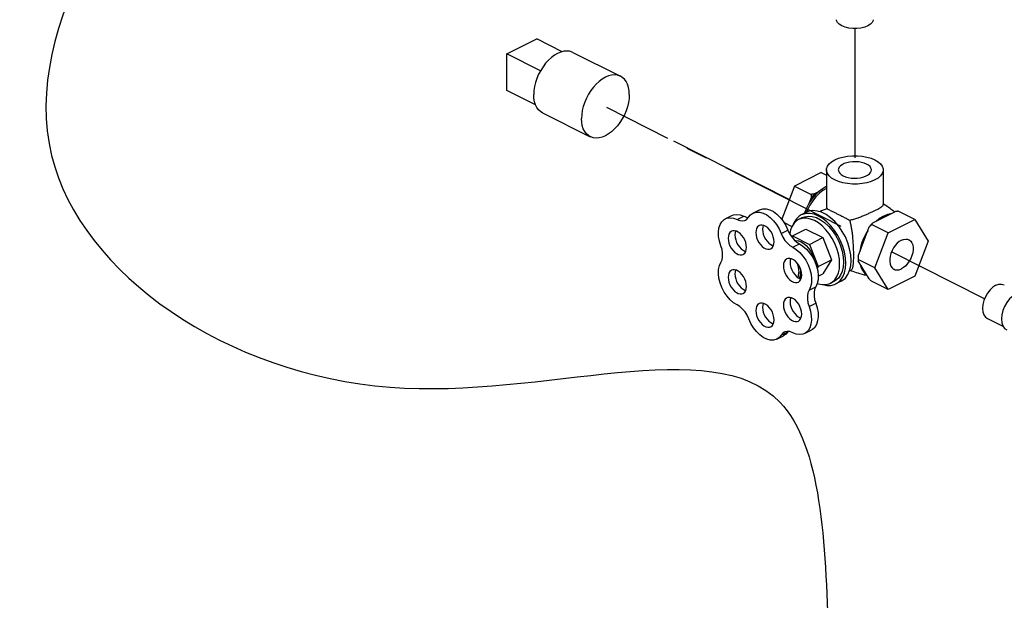
# Model space of a CAD drawing. Extents: x -176 to -55, y -51 to 58.
# Drawn here: x -162 to -153, y 1 to 6 of the extents above; entities that cross this region are included whole.
import ezdxf

# ---------------------------------------------------------------- set-up
doc = ezdxf.new("R2010")
doc.units = 0
doc.header["$LTSCALE"] = 1.5
doc.header["$MEASUREMENT"] = 0
doc.linetypes.add('CENTER', pattern=[2, 1.25, -0.25, 0.25, -0.25])
doc.linetypes.add('CENTER2', pattern=[1.125, 0.75, -0.125, 0.125, -0.125])
doc.layers.get('0').update_dxf_attribs({"linetype": 'CONTINUOUS'})
doc.layers.add('CEN', color=3, linetype='CENTER')

msp = doc.modelspace()

# ---------------------------------------------------------------- linework, layer by layer
at = {"color": 7, "linetype": 'Continuous'}
for p, q in [((-157.7913, 5.778), (-157.5317, 5.9078)), ((-157.3103, 5.7971), (-157.5317, 5.9078)), ((-157.7913, 5.46), (-157.7913, 5.778)), ((-157.4984, 5.6315), (-157.7913, 5.778)), ((-157.2185, 5.7908), (-156.8031, 5.5831)), ((-157.542, 5.3353), (-157.7913, 5.46)), ((-157.4813, 5.2654), (-157.0659, 5.0577)), ((-155.059, 4.7456), (-155.2916, 4.6292)), ((-155.059, 4.7456), (-155.0126, 4.7224)), ((-155.0126, 4.7687), (-155.0126, 4.4673)), ((-154.5191, 4.7687), (-154.5191, 4.4673)), ((-155.2916, 4.6292), (-155.4019, 4.34)), ((-155.2916, 4.6292), (-155.145, 4.556)), ((-155.0126, 4.6241), (-155.0194, 4.6213)), ((-155.0825, 4.5779), (-155.1158, 4.5613)), ((-155.1457, 4.5252), (-155.1623, 4.4816)), ((-155.8923, 4.3429), (-155.8341, 4.372)), ((-155.7899, 4.3367), (-155.7318, 4.3658)), ((-155.6518, 4.3931), (-155.5936, 4.4221)), ((-155.1858, 4.4011), (-155.2323, 4.3779)), ((-155.0551, 4.4131), (-155.0712, 4.4051)), ((-154.611, 4.3089), (-154.4182, 4.4052)), ((-154.5216, 4.3649), (-154.5173, 4.3667)), ((-154.2447, 4.3384), (-154.389, 4.4106)), ((-155.3812, 4.311), (-155.3132, 4.277)), ((-155.2207, 4.3546), (-155.2556, 4.3372)), ((-154.4774, 4.2221), (-154.6216, 4.2942)), ((-154.5537, 4.3458), (-154.5819, 4.3234)), ((-154.5216, 4.3649), (-154.5537, 4.3458)), ((-154.4774, 4.2221), (-154.2447, 4.3384)), ((-154.2447, 4.3384), (-154.1284, 4.1498)), ((-155.4054, 4.2159), (-155.3472, 4.245)), ((-155.3142, 4.1846), (-155.3073, 4.1957)), ((-155.3073, 4.1957), (-155.191, 4.2539)), ((-155.3073, 4.1957), (-155.1596, 4.1219)), ((-155.191, 4.2539), (-155.0433, 4.18)), ((-154.7372, 4.0201), (-154.6409, 4.2727)), ((-154.5937, 3.9172), (-154.4774, 4.2221)), ((-155.3061, 4.096), (-155.248, 4.1251)), ((-155.1596, 4.1219), (-155.0433, 4.18)), ((-155.1596, 4.1219), (-155.0857, 3.9283)), ((-155.0433, 4.18), (-154.9694, 3.9864)), ((-154.1284, 4.1498), (-154.2447, 3.8449)), ((-154.7166, 4.0939), (-154.7232, 4.0569)), ((-155.0857, 3.9283), (-154.9694, 3.9864)), ((-154.9694, 3.9864), (-155.0433, 3.8667)), ((-154.5937, 3.9172), (-154.7379, 3.9893)), ((-154.6409, 3.8216), (-154.7372, 3.9778)), ((-155.2282, 3.8579), (-155.2438, 3.8326)), ((-155.0857, 3.9283), (-155.0946, 3.9138)), ((-155.0849, 3.8459), (-155.0433, 3.8667)), ((-154.7976, 3.8982), (-154.813, 3.8905)), ((-154.4774, 3.7286), (-154.5937, 3.9172)), ((-155.2438, 3.8326), (-155.2466, 3.8257)), ((-154.9438, 3.8008), (-154.9787, 3.7834)), ((-154.8856, 3.8008), (-154.9321, 3.7776)), ((-154.4774, 3.7286), (-154.6216, 3.8007)), ((-154.2447, 3.8449), (-154.4774, 3.7286)), ((-155.1644, 3.723), (-155.1062, 3.7521)), ((-155.1644, 3.5816), (-155.1062, 3.6106)), ((-153.614, 3.4761), (-153.475, 3.4066)), ((-155.4065, 3.3329), (-155.3483, 3.362)), ((-155.3463, 3.3645), (-155.3483, 3.362)), ((-155.2027, 3.3473), (-155.1446, 3.3763)), ((-155.4445, 3.2972), (-155.3863, 3.3263))]:
    msp.add_line(p, q, dxfattribs=at)
for points in [[(-154.6524, 6.0211), (-154.6805, 6.0099), (-154.7128, 6.0021), (-154.7479, 5.9981), (-154.7838, 5.9981), (-154.8188, 6.0021), (-154.8512, 6.0099), (-154.8793, 6.0211), (-154.9017, 6.0351), (-154.9172, 6.0513), (-154.9252, 6.0688), (-154.9262, 6.0754)], [(-154.6055, 6.0754), (-154.6064, 6.0688), (-154.6144, 6.0513), (-154.63, 6.0351), (-154.6524, 6.0211)], [(-157.2186, 5.7908), (-157.2235, 5.7932), (-157.2461, 5.8003), (-157.2704, 5.8029), (-157.2962, 5.8007), (-157.3228, 5.7939), (-157.3499, 5.7825), (-157.377, 5.7668), (-157.4037, 5.7469), (-157.4294, 5.7234), (-157.4538, 5.6965), (-157.4764, 5.6667), (-157.4968, 5.6345), (-157.5147, 5.6006), (-157.5298, 5.5654), (-157.5418, 5.5295), (-157.5505, 5.4936), (-157.5558, 5.4583), (-157.5576, 5.4242)], [(-156.8031, 5.5831), (-156.808, 5.5854), (-156.8306, 5.5926), (-156.855, 5.5952), (-156.8807, 5.593), (-156.9074, 5.5862), (-156.9345, 5.5748), (-156.9616, 5.5591), (-156.9882, 5.5392), (-157.014, 5.5157), (-157.0383, 5.4888), (-157.0609, 5.459), (-157.0814, 5.4268), (-157.0993, 5.3929), (-157.1144, 5.3576), (-157.1264, 5.3218), (-157.1351, 5.2859), (-157.1404, 5.2506), (-157.1422, 5.2165)], [(-156.7268, 5.4242), (-156.7286, 5.4566), (-156.7339, 5.4865), (-156.7426, 5.5137), (-156.7546, 5.5375), (-156.7697, 5.5576), (-156.7876, 5.5737), (-156.8031, 5.5831)], [(-157.4813, 5.2654), (-157.4968, 5.2748), (-157.5147, 5.2908), (-157.5298, 5.311), (-157.5418, 5.3348), (-157.5505, 5.3619), (-157.5558, 5.3919), (-157.5576, 5.4242)], [(-156.7268, 5.4242), (-156.7286, 5.3902), (-156.7339, 5.3549), (-156.7426, 5.319), (-156.7546, 5.2831), (-156.7697, 5.2479), (-156.7876, 5.2139), (-156.808, 5.1818), (-156.8306, 5.152), (-156.855, 5.1251), (-156.8807, 5.1015), (-156.9074, 5.0817), (-156.9345, 5.066), (-156.9616, 5.0546), (-156.9882, 5.0478), (-157.014, 5.0456), (-157.0383, 5.0481), (-157.0609, 5.0553), (-157.0659, 5.0576)], [(-157.0659, 5.0576), (-157.0814, 5.0671), (-157.0993, 5.0831), (-157.1144, 5.1032), (-157.1264, 5.1271), (-157.1351, 5.1542), (-157.1404, 5.1842), (-157.1422, 5.2165)], [(-154.9403, 4.856), (-154.9074, 4.8698), (-154.8701, 4.8805), (-154.8297, 4.8879), (-154.7873, 4.8916), (-154.7443, 4.8916), (-154.702, 4.8879), (-154.6616, 4.8805), (-154.6243, 4.8698), (-154.5914, 4.856), (-154.5637, 4.8395), (-154.5422, 4.8209), (-154.5275, 4.8007), (-154.52, 4.7795), (-154.5191, 4.7687)], [(-155.0126, 4.7687), (-155.0116, 4.7795), (-155.0042, 4.8007), (-154.9895, 4.8209), (-154.968, 4.8395), (-154.9403, 4.856)], [(-154.6641, 4.8196), (-154.6845, 4.8281), (-154.7077, 4.8346), (-154.7329, 4.8388), (-154.7592, 4.8406), (-154.7857, 4.84), (-154.8116, 4.837), (-154.8359, 4.8316), (-154.8578, 4.8241), (-154.8766, 4.8147), (-154.8916, 4.8037), (-154.9023, 4.7916), (-154.9084, 4.7787), (-154.9098, 4.7687)], [(-154.6219, 4.7687), (-154.622, 4.772), (-154.6257, 4.7852), (-154.6342, 4.7978), (-154.6471, 4.8094), (-154.6641, 4.8196)], [(-154.5914, 4.6815), (-154.6243, 4.6677), (-154.6616, 4.6569), (-154.702, 4.6496), (-154.7443, 4.6458), (-154.7873, 4.6458), (-154.8297, 4.6496), (-154.8701, 4.6569), (-154.9074, 4.6677), (-154.9403, 4.6815), (-154.968, 4.698), (-154.9895, 4.7166), (-155.0042, 4.7368), (-155.0116, 4.758), (-155.0126, 4.7687)], [(-154.9098, 4.7687), (-154.9096, 4.7654), (-154.9059, 4.7522), (-154.8975, 4.7397), (-154.8846, 4.7281), (-154.8676, 4.7178)], [(-154.8676, 4.7178), (-154.8472, 4.7093), (-154.824, 4.7029), (-154.7988, 4.6987), (-154.7725, 4.6968), (-154.7459, 4.6974), (-154.7201, 4.7005), (-154.6958, 4.7059), (-154.6739, 4.7134), (-154.6551, 4.7227), (-154.6401, 4.7337), (-154.6294, 4.7459), (-154.6233, 4.7588), (-154.6219, 4.7687)], [(-154.5191, 4.7687), (-154.52, 4.758), (-154.5275, 4.7368), (-154.5422, 4.7166), (-154.5637, 4.698), (-154.5914, 4.6815)], [(-155.0126, 4.6087), (-155.0434, 4.5903), (-155.0746, 4.5655), (-155.1043, 4.5356), (-155.1317, 4.5014), (-155.1561, 4.4636), (-155.177, 4.4232), (-155.1858, 4.4011)], [(-155.0825, 4.5779), (-155.1113, 4.5496), (-155.1381, 4.5172), (-155.1623, 4.4816)], [(-155.1158, 4.5613), (-155.1311, 4.5438), (-155.1457, 4.5252)], [(-155.0194, 4.6213), (-155.0513, 4.6023), (-155.0825, 4.5779)], [(-155.1623, 4.4816), (-155.1842, 4.442), (-155.2023, 4.4006), (-155.2053, 4.3914)], [(-155.8341, 4.372), (-155.8196, 4.3777), (-155.7921, 4.3814), (-155.7625, 4.3774), (-155.7318, 4.3658)], [(-155.7318, 4.3658), (-155.7078, 4.357), (-155.6917, 4.3554)], [(-155.6899, 4.3574), (-155.6718, 4.3793), (-155.6518, 4.3931)], [(-155.6518, 4.3931), (-155.6492, 4.3943), (-155.6229, 4.4018), (-155.594, 4.4015), (-155.5634, 4.3935), (-155.5323, 4.378), (-155.5016, 4.3555), (-155.4727, 4.327), (-155.4464, 4.2934), (-155.4237, 4.2559), (-155.4054, 4.2159)], [(-155.5936, 4.4221), (-155.591, 4.4234), (-155.5648, 4.4309), (-155.5358, 4.4306), (-155.5053, 4.4225), (-155.4741, 4.407), (-155.4435, 4.3846), (-155.4145, 4.3561), (-155.3882, 4.3225), (-155.3655, 4.285), (-155.3472, 4.245)], [(-155.2323, 4.3779), (-155.25, 4.3671), (-155.2742, 4.3445), (-155.2936, 4.3154), (-155.3021, 4.2946)], [(-154.8449, 3.9591), (-154.8479, 4.006), (-154.8565, 4.0547), (-154.8708, 4.104), (-154.8902, 4.1526), (-154.9144, 4.1993), (-154.9427, 4.2431), (-154.9745, 4.2828), (-155.0089, 4.3175), (-155.0451, 4.3462), (-155.0822, 4.3683), (-155.1193, 4.3833), (-155.1555, 4.3908), (-155.1899, 4.3905), (-155.2217, 4.3826), (-155.2323, 4.3779)], [(-155.2207, 4.3546), (-155.202, 4.362), (-155.1702, 4.3672), (-155.136, 4.3645), (-155.1003, 4.354), (-155.0641, 4.3359), (-155.0285, 4.3108), (-154.9943, 4.2793), (-154.9625, 4.2423), (-154.934, 4.2008), (-154.9095, 4.156), (-154.8897, 4.1091), (-154.8752, 4.0613), (-154.8663, 4.0139), (-154.8633, 3.9683)], [(-154.7984, 3.9823), (-154.8016, 4.0318), (-154.8113, 4.0831), (-154.827, 4.135), (-154.8484, 4.1859), (-154.875, 4.2344), (-154.9059, 4.2794), (-154.9404, 4.3195), (-154.9774, 4.3536), (-155.0161, 4.3808), (-155.0553, 4.4004), (-155.0939, 4.4118), (-155.131, 4.4148), (-155.1655, 4.4092), (-155.1858, 4.4011)], [(-154.5146, 4.3683), (-154.5456, 4.3499), (-154.576, 4.3263)], [(-154.4531, 4.3878), (-154.4835, 4.381), (-154.5146, 4.3683)], [(-155.9303, 4.1077), (-155.9431, 4.1486), (-155.9504, 4.189), (-155.9519, 4.2275), (-155.9476, 4.2628), (-155.9375, 4.2936), (-155.9221, 4.3187), (-155.902, 4.3372), (-155.8923, 4.3429)], [(-155.8923, 4.3429), (-155.8777, 4.3486), (-155.8503, 4.3523), (-155.8207, 4.3483), (-155.7899, 4.3367)], [(-155.7899, 4.3367), (-155.766, 4.3279), (-155.743, 4.3256), (-155.7221, 4.3299), (-155.7169, 4.3323)], [(-155.7169, 4.3323), (-155.7042, 4.3407), (-155.6899, 4.3574)], [(-155.5978, 4.285), (-155.6007, 4.2834), (-155.6118, 4.2739), (-155.6201, 4.2604), (-155.6252, 4.2436), (-155.627, 4.2242)], [(-155.468, 4.1448), (-155.4698, 4.1659), (-155.4749, 4.1878), (-155.4832, 4.2096), (-155.4943, 4.2303), (-155.5078, 4.2489), (-155.5229, 4.2648), (-155.5392, 4.2772), (-155.5558, 4.2855), (-155.5721, 4.2894), (-155.5872, 4.2887), (-155.5978, 4.285)], [(-155.5627, 4.2871), (-155.5671, 4.2727), (-155.5688, 4.2533)], [(-155.2556, 4.3372), (-155.2719, 4.3273), (-155.2942, 4.3064), (-155.3122, 4.2795), (-155.3253, 4.2472), (-155.3326, 4.2136)], [(-154.8982, 3.9508), (-154.9009, 3.9941), (-154.9089, 4.039), (-154.9221, 4.0845), (-154.94, 4.1293), (-154.9623, 4.1725), (-154.9884, 4.2128), (-155.0177, 4.2495), (-155.0495, 4.2814), (-155.0829, 4.308), (-155.1171, 4.3284), (-155.1514, 4.3422), (-155.1848, 4.3491), (-155.2165, 4.3489), (-155.2458, 4.3415), (-155.2556, 4.3372)], [(-154.611, 4.3089), (-154.6262, 4.2914), (-154.6409, 4.2727)], [(-155.8378, 4.2353), (-155.8407, 4.2337), (-155.8518, 4.2242), (-155.8601, 4.2107), (-155.8652, 4.1939), (-155.867, 4.1745)], [(-155.708, 4.0951), (-155.7098, 4.1162), (-155.7149, 4.1381), (-155.7232, 4.1599), (-155.7343, 4.1805), (-155.7478, 4.1992), (-155.7629, 4.2151), (-155.7792, 4.2274), (-155.7958, 4.2358), (-155.8121, 4.2397), (-155.8272, 4.239), (-155.8378, 4.2353)], [(-155.8027, 4.2374), (-155.8071, 4.223), (-155.8088, 4.2036)], [(-155.8088, 4.2036), (-155.8071, 4.1825), (-155.8019, 4.1606), (-155.7936, 4.1388), (-155.7825, 4.1181), (-155.7691, 4.0995), (-155.7539, 4.0836), (-155.7377, 4.0712), (-155.721, 4.0629), (-155.7142, 4.0613)], [(-155.627, 4.2242), (-155.6252, 4.2031), (-155.6201, 4.1812), (-155.6118, 4.1595), (-155.6007, 4.1388), (-155.5872, 4.1201), (-155.5721, 4.1042), (-155.5558, 4.0919), (-155.5392, 4.0836), (-155.5229, 4.0797), (-155.5078, 4.0804), (-155.4972, 4.084)], [(-155.5688, 4.2533), (-155.5671, 4.2322), (-155.5619, 4.2103), (-155.5536, 4.1885), (-155.5425, 4.1679), (-155.5291, 4.1492), (-155.5139, 4.1333), (-155.4976, 4.1209), (-155.481, 4.1126), (-155.4742, 4.111)], [(-155.4054, 4.2159), (-155.3912, 4.1852), (-155.3734, 4.1567), (-155.3526, 4.1317), (-155.3299, 4.1112), (-155.3061, 4.096)], [(-155.3472, 4.245), (-155.333, 4.2143), (-155.3152, 4.1858), (-155.2945, 4.1608), (-155.2717, 4.1403), (-155.248, 4.1251)], [(-154.6583, 4.227), (-154.6795, 4.1884), (-154.697, 4.1481), (-154.7105, 4.1069), (-154.7198, 4.0659)], [(-154.654, 4.2384), (-154.6666, 4.2189), (-154.6875, 4.1785), (-154.7043, 4.1365), (-154.7166, 4.0939)], [(-155.867, 4.1745), (-155.8652, 4.1534), (-155.8601, 4.1315), (-155.8518, 4.1097), (-155.8407, 4.0891), (-155.8272, 4.0704), (-155.8121, 4.0545), (-155.7958, 4.0422), (-155.7792, 4.0339), (-155.7629, 4.03), (-155.7478, 4.0306), (-155.7372, 4.0343)], [(-155.4972, 4.084), (-155.4943, 4.0856), (-155.4832, 4.0952), (-155.4749, 4.1086), (-155.4698, 4.1254), (-155.468, 4.1448)], [(-155.2875, 4.1545), (-155.2779, 4.156), (-155.2561, 4.1532), (-155.2334, 4.1446), (-155.2107, 4.1305), (-155.1889, 4.1115), (-155.1688, 4.0883), (-155.1512, 4.0617), (-155.1367, 4.0329), (-155.126, 4.0029), (-155.1229, 3.9889)], [(-155.248, 4.1251), (-155.217, 4.1057), (-155.1871, 4.0798), (-155.1595, 4.0483), (-155.1351, 4.0124), (-155.1148, 3.9733), (-155.0993, 3.9324), (-155.0891, 3.8913), (-155.0846, 3.8513), (-155.0861, 3.8139), (-155.0934, 3.7804), (-155.1062, 3.7521)], [(-154.361, 4.1582), (-154.3797, 4.1467), (-154.3978, 4.1314), (-154.4146, 4.1127), (-154.4296, 4.0914), (-154.4423, 4.068), (-154.4522, 4.0435), (-154.4589, 4.0187), (-154.4624, 3.9944), (-154.4624, 3.9713), (-154.4589, 3.9505), (-154.4522, 3.9324), (-154.4423, 3.9178), (-154.4296, 3.9071), (-154.4254, 3.9048)], [(-154.361, 4.1582), (-154.3423, 4.1654), (-154.3243, 4.1681), (-154.3075, 4.1663), (-154.2967, 4.1623)], [(-154.2967, 4.1623), (-154.2925, 4.1599), (-154.2798, 4.1493), (-154.2699, 4.1346), (-154.2631, 4.1166), (-154.2597, 4.0957), (-154.2597, 4.0727), (-154.2631, 4.0484), (-154.2699, 4.0235), (-154.2798, 3.999), (-154.2925, 3.9757), (-154.3075, 3.9543), (-154.3243, 3.9357), (-154.3423, 3.9203), (-154.361, 3.9089)], [(-155.9303, 3.9653), (-155.9204, 3.9875), (-155.9153, 4.0141), (-155.9153, 4.0439), (-155.9204, 4.0756), (-155.9303, 4.1077)], [(-155.7372, 4.0343), (-155.7343, 4.0359), (-155.7232, 4.0454), (-155.7149, 4.0589), (-155.7098, 4.0757), (-155.708, 4.0951)], [(-155.3061, 4.096), (-155.2751, 4.0766), (-155.2453, 4.0507), (-155.2177, 4.0192), (-155.1933, 3.9833), (-155.1729, 3.9442), (-155.1574, 3.9034), (-155.1472, 3.8622), (-155.1428, 3.8222), (-155.1442, 3.7848), (-155.1515, 3.7513), (-155.1644, 3.723)], [(-155.7893, 3.5956), (-155.8201, 3.6146), (-155.8498, 3.6401), (-155.8773, 3.6713), (-155.9016, 3.7069), (-155.9219, 3.7457), (-155.9374, 3.7862), (-155.9475, 3.8271), (-155.9519, 3.8669), (-155.9505, 3.904), (-155.9432, 3.9372), (-155.9303, 3.9653)], [(-155.3578, 3.9953), (-155.3607, 3.9937), (-155.3718, 3.9842), (-155.3801, 3.9707), (-155.3852, 3.9539), (-155.387, 3.9345)], [(-155.228, 3.8551), (-155.2298, 3.8762), (-155.2349, 3.8981), (-155.2432, 3.9199), (-155.2543, 3.9405), (-155.2678, 3.9592), (-155.2829, 3.9751), (-155.2992, 3.9874), (-155.3158, 3.9957), (-155.332, 3.9996), (-155.3472, 3.999), (-155.3578, 3.9953)], [(-155.3227, 3.9974), (-155.3271, 3.983), (-155.3288, 3.9636)], [(-155.3288, 3.9636), (-155.3271, 3.9425), (-155.3219, 3.9206), (-155.3136, 3.8988), (-155.3025, 3.8781), (-155.2891, 3.8595), (-155.2739, 3.8436), (-155.2576, 3.8312), (-155.241, 3.8229), (-155.2342, 3.8213)], [(-155.2715, 3.9631), (-155.2624, 3.9393), (-155.2549, 3.9072), (-155.2523, 3.8763)], [(-154.9787, 3.7834), (-154.9623, 3.7933), (-154.94, 3.8141), (-154.9221, 3.841), (-154.9089, 3.8733), (-154.9009, 3.9102), (-154.8982, 3.9508)], [(-154.8633, 3.9683), (-154.8663, 3.9256), (-154.8752, 3.8871), (-154.8897, 3.8539), (-154.9095, 3.8267), (-154.934, 3.8063), (-154.9438, 3.8008)], [(-154.9322, 3.7776), (-154.9144, 3.7883), (-154.8902, 3.8109), (-154.8708, 3.8401), (-154.8565, 3.8751), (-154.8479, 3.9151), (-154.8449, 3.9591)], [(-154.8856, 3.8008), (-154.875, 3.8068), (-154.8484, 3.8289), (-154.827, 3.8583), (-154.8113, 3.8944), (-154.8016, 3.9361), (-154.7984, 3.9823)], [(-154.7198, 3.9495), (-154.7105, 3.9177), (-154.697, 3.8901), (-154.6795, 3.8673), (-154.6583, 3.8499)], [(-155.8378, 3.8959), (-155.8407, 3.8943), (-155.8518, 3.8847), (-155.8601, 3.8713), (-155.8652, 3.8545), (-155.867, 3.8351)], [(-155.708, 3.7556), (-155.7098, 3.7767), (-155.7149, 3.7987), (-155.7232, 3.8204), (-155.7343, 3.8411), (-155.7478, 3.8598), (-155.7629, 3.8757), (-155.7792, 3.888), (-155.7958, 3.8963), (-155.8121, 3.9002), (-155.8272, 3.8995), (-155.8378, 3.8959)], [(-155.8027, 3.898), (-155.8071, 3.8836), (-155.8088, 3.8642)], [(-155.8088, 3.8642), (-155.8071, 3.8431), (-155.8019, 3.8212), (-155.7936, 3.7994), (-155.7825, 3.7787), (-155.7691, 3.76), (-155.7539, 3.7442), (-155.7377, 3.7318), (-155.721, 3.7235), (-155.7142, 3.7219)], [(-155.387, 3.9345), (-155.3852, 3.9134), (-155.3801, 3.8915), (-155.3718, 3.8697), (-155.3607, 3.8491), (-155.3472, 3.8304), (-155.332, 3.8145), (-155.3158, 3.8022), (-155.2992, 3.7938), (-155.2829, 3.7899), (-155.2678, 3.7906), (-155.2572, 3.7943)], [(-155.2596, 3.8327), (-155.2549, 3.848), (-155.2523, 3.8763)], [(-155.2572, 3.7943), (-155.2543, 3.7959), (-155.2432, 3.8054), (-155.2349, 3.8189), (-155.2298, 3.8357), (-155.228, 3.8551)], [(-155.2438, 3.8326), (-155.2393, 3.8534), (-155.2378, 3.8763)], [(-155.2423, 3.9175), (-155.2393, 3.9008), (-155.2378, 3.8763)], [(-154.4254, 3.9048), (-154.4146, 3.9008), (-154.3978, 3.8989), (-154.3797, 3.9016), (-154.361, 3.9089)], [(-155.867, 3.8351), (-155.8652, 3.814), (-155.8601, 3.7921), (-155.8518, 3.7703), (-155.8407, 3.7496), (-155.8272, 3.731), (-155.8121, 3.7151), (-155.7958, 3.7027), (-155.7792, 3.6944), (-155.7629, 3.6905), (-155.7478, 3.6912), (-155.7372, 3.6949)], [(-155.0929, 3.7824), (-155.0829, 3.7783), (-155.0495, 3.7715), (-155.0177, 3.7717), (-154.9884, 3.779), (-154.9787, 3.7834)], [(-155.0422, 3.7715), (-155.0089, 3.7647), (-154.9745, 3.7649), (-154.9427, 3.7729), (-154.9322, 3.7776)], [(-153.5405, 3.7657), (-153.5146, 3.7751), (-153.49, 3.7768), (-153.4669, 3.7704)], [(-155.7372, 3.6949), (-155.7343, 3.6965), (-155.7232, 3.706), (-155.7149, 3.7195), (-155.7098, 3.7363), (-155.708, 3.7556)], [(-155.1644, 3.723), (-155.1741, 3.7008), (-155.1791, 3.6744), (-155.1791, 3.6449), (-155.1741, 3.6135), (-155.1644, 3.5816)], [(-155.1062, 3.7521), (-155.1159, 3.7299), (-155.1209, 3.7035), (-155.1209, 3.6739), (-155.1159, 3.6425), (-155.1062, 3.6106)], [(-153.5405, 3.7657), (-153.5664, 3.7492), (-153.5909, 3.7264), (-153.613, 3.6984), (-153.6314, 3.6666), (-153.6453, 3.6327), (-153.6539, 3.5982), (-153.6568, 3.5651), (-153.6539, 3.5348), (-153.6453, 3.509), (-153.6314, 3.4889), (-153.614, 3.4761)], [(-153.366, 3.6899), (-153.394, 3.672), (-153.4205, 3.6474), (-153.4443, 3.6171), (-153.4642, 3.5828), (-153.4792, 3.5462), (-153.4885, 3.509), (-153.4916, 3.4732), (-153.4885, 3.4405), (-153.4792, 3.4127), (-153.4642, 3.391), (-153.4454, 3.3771)], [(-155.6885, 3.474), (-155.7028, 3.5052), (-155.7209, 3.5342), (-155.7419, 3.5596), (-155.7651, 3.5804), (-155.7893, 3.5956)], [(-155.5978, 3.6062), (-155.6007, 3.6046), (-155.6118, 3.595), (-155.6201, 3.5815), (-155.6252, 3.5648), (-155.627, 3.5454)], [(-155.468, 3.4659), (-155.4698, 3.487), (-155.4749, 3.5089), (-155.4832, 3.5307), (-155.4943, 3.5514), (-155.5078, 3.5701), (-155.5229, 3.5859), (-155.5392, 3.5983), (-155.5558, 3.6066), (-155.5721, 3.6105), (-155.5872, 3.6098), (-155.5978, 3.6062)], [(-155.5627, 3.6083), (-155.5671, 3.5938), (-155.5688, 3.5745)], [(-155.3578, 3.6559), (-155.3607, 3.6543), (-155.3718, 3.6447), (-155.3801, 3.6313), (-155.3852, 3.6145), (-155.387, 3.5951)], [(-155.387, 3.5951), (-155.3852, 3.574), (-155.3801, 3.5521), (-155.3718, 3.5303), (-155.3607, 3.5096), (-155.3472, 3.4909), (-155.332, 3.4751), (-155.3158, 3.4627), (-155.2992, 3.4544), (-155.2829, 3.4505), (-155.2678, 3.4512), (-155.2572, 3.4549)], [(-155.228, 3.5156), (-155.2298, 3.5367), (-155.2349, 3.5587), (-155.2432, 3.5804), (-155.2543, 3.6011), (-155.2678, 3.6198), (-155.2829, 3.6357), (-155.2992, 3.648), (-155.3158, 3.6563), (-155.332, 3.6602), (-155.3472, 3.6595), (-155.3578, 3.6559)], [(-155.3227, 3.658), (-155.3271, 3.6436), (-155.3288, 3.6242)], [(-155.3288, 3.6242), (-155.3271, 3.6031), (-155.3219, 3.5812), (-155.3136, 3.5594), (-155.3025, 3.5387), (-155.2891, 3.52), (-155.2739, 3.5042), (-155.2576, 3.4918), (-155.241, 3.4835), (-155.2342, 3.4819)], [(-155.1062, 3.6106), (-155.0935, 3.5698), (-155.0863, 3.5294), (-155.0849, 3.4909), (-155.0894, 3.4557), (-155.0996, 3.4251), (-155.1151, 3.4001), (-155.1354, 3.3817), (-155.1446, 3.3764)], [(-155.627, 3.5454), (-155.6252, 3.5243), (-155.6201, 3.5024), (-155.6118, 3.4806), (-155.6007, 3.4599), (-155.5872, 3.4412), (-155.5721, 3.4254), (-155.5558, 3.413), (-155.5392, 3.4047), (-155.5229, 3.4008), (-155.5078, 3.4015), (-155.4972, 3.4051)], [(-155.5688, 3.5745), (-155.5671, 3.5534), (-155.5619, 3.5315), (-155.5536, 3.5097), (-155.5425, 3.489), (-155.5291, 3.4703), (-155.5139, 3.4545), (-155.4976, 3.4421), (-155.481, 3.4338), (-155.4742, 3.4321)], [(-155.2572, 3.4549), (-155.2543, 3.4564), (-155.2432, 3.466), (-155.2349, 3.4795), (-155.2298, 3.4963), (-155.228, 3.5156)], [(-155.1644, 3.5816), (-155.1516, 3.5407), (-155.1445, 3.5003), (-155.1431, 3.4618), (-155.1476, 3.4266), (-155.1578, 3.396), (-155.1733, 3.371), (-155.1935, 3.3526), (-155.2027, 3.3473)], [(-155.4445, 3.2972), (-155.4729, 3.2886), (-155.5016, 3.2889), (-155.532, 3.2969), (-155.563, 3.3124), (-155.5934, 3.3348), (-155.6221, 3.3632), (-155.6482, 3.3967), (-155.6706, 3.4341), (-155.6885, 3.474)], [(-155.4972, 3.4051), (-155.4943, 3.4067), (-155.4832, 3.4163), (-155.4749, 3.4298), (-155.4698, 3.4466), (-155.468, 3.4659)], [(-155.3793, 3.3585), (-155.3922, 3.3499), (-155.4065, 3.3329)], [(-155.3483, 3.362), (-155.3663, 3.3401), (-155.3864, 3.3263)], [(-155.3057, 3.3538), (-155.3299, 3.3628), (-155.353, 3.3651), (-155.3741, 3.3608), (-155.3793, 3.3585)], [(-155.2027, 3.3473), (-155.2178, 3.3414), (-155.2453, 3.3378), (-155.275, 3.342), (-155.3057, 3.3538)], [(-155.4065, 3.3329), (-155.4244, 3.311), (-155.4445, 3.2972)]]:
    msp.add_lwpolyline(points, dxfattribs=at)
at = {"linetype": 'Continuous'}
msp.add_spline([(-154.9939, 0.6912), (-155.4189, 2.7507), (-158.806, 2.8794), (-161.7479, 4.8933), (-160.0893, 8.406), (-156.6916, 10.582), (-153.1634, 10.4949), (-152.0744, 9.9727), (-152.1179, 7.7967), (-152.7278, 4.6197), (-151.2032, 3.7928), (-151.2032, 2.3131), (-152.9456, -0.5592), (-154.9928, -0.124), (-154.9939, 0.6912)], degree=3, dxfattribs=at)
at = {"color": 7, "linetype": 'Continuous'}
for points in [[(-155.145, 4.556), (-155.1451, 4.5454), (-155.1453, 4.5352), (-155.1457, 4.5252)], [(-155.1158, 4.5613), (-155.1252, 4.5595), (-155.135, 4.5577), (-155.145, 4.556)], [(-155.0126, 4.4674), (-155.0125, 4.4608), (-155.0087, 4.4315)], [(-154.5914, 4.4164), (-154.5674, 4.4289), (-154.5481, 4.4398), (-154.5336, 4.4494), (-154.5238, 4.4578), (-154.5193, 4.4654), (-154.5192, 4.4673)], [(-154.5161, 4.4717), (-154.5188, 4.4735)], [(-154.4223, 4.4039), (-154.4593, 4.4326), (-154.5161, 4.4717)], [(-155.0087, 4.4315), (-155.0421, 4.4192), (-155.0553, 4.4131)], [(-155.0087, 4.4315), (-155.0003, 4.4273), (-154.9878, 4.4213), (-154.9717, 4.4135), (-154.9517, 4.4036), (-154.9282, 4.3919), (-154.9018, 4.3785), (-154.8735, 4.3642), (-154.8427, 4.3485), (-154.8094, 4.3319)], [(-154.8094, 4.3319), (-154.7738, 4.3415), (-154.7387, 4.3531), (-154.7051, 4.3657), (-154.6735, 4.3787), (-154.644, 4.3916), (-154.6165, 4.4042), (-154.5914, 4.4164)], [(-154.389, 4.4106), (-154.399, 4.4088), (-154.4088, 4.407), (-154.4182, 4.4052)], [(-154.7758, 4.0274), (-154.776, 4.0493), (-154.7765, 4.0726), (-154.7774, 4.0967), (-154.7786, 4.1209), (-154.7802, 4.145), (-154.7822, 4.1703), (-154.7849, 4.1982), (-154.7887, 4.2296), (-154.7938, 4.2637), (-154.8006, 4.2984), (-154.8094, 4.3319)], [(-154.6216, 4.2942), (-154.6283, 4.287), (-154.6347, 4.2799), (-154.6409, 4.2727)], [(-154.611, 4.3089), (-154.6146, 4.3041), (-154.6181, 4.2993), (-154.6216, 4.2942)], [(-154.7976, 3.8982), (-154.7915, 3.9035), (-154.7867, 3.9126), (-154.7833, 3.9239), (-154.7809, 3.9364), (-154.7791, 3.9502), (-154.7777, 3.9662), (-154.7766, 3.9846), (-154.776, 4.0053), (-154.7758, 4.0274)], [(-154.7378, 3.9998), (-154.7379, 3.9986)], [(-154.7379, 3.9986), (-154.7379, 3.9893)], [(-154.7379, 3.9893), (-154.7378, 3.9855), (-154.7376, 3.9817), (-154.7372, 3.9778)], [(-154.7372, 4.0201), (-154.7376, 4.0101), (-154.7378, 3.9998)], [(-154.8043, 3.8945), (-154.7995, 3.8928)], [(-154.7995, 3.8928), (-154.741, 3.8733), (-154.6648, 3.8533)], [(-154.6409, 3.8216), (-154.6347, 3.8148), (-154.6283, 3.8079), (-154.6216, 3.8007)]]:
    msp.add_spline(points, degree=3, dxfattribs=at)
at = {"layer": 'CEN', "color": 255, "linetype": 'CENTER2'}
msp.add_line((-154.7657, 5.9981), (-154.7657, 4.697), dxfattribs=at)
at = {"layer": 'CEN', "color": 7, "linetype": 'CENTER2'}
for p, q in [((-154.8858, 4.2769), (-156.9234, 5.3119)), ((-155.3368, 4.5107), (-156.4778, 5.0903)), ((-153.6389, 3.6482), (-154.4462, 4.0582))]:
    msp.add_line(p, q, dxfattribs=at)

doc.saveas('drawing.dxf')
